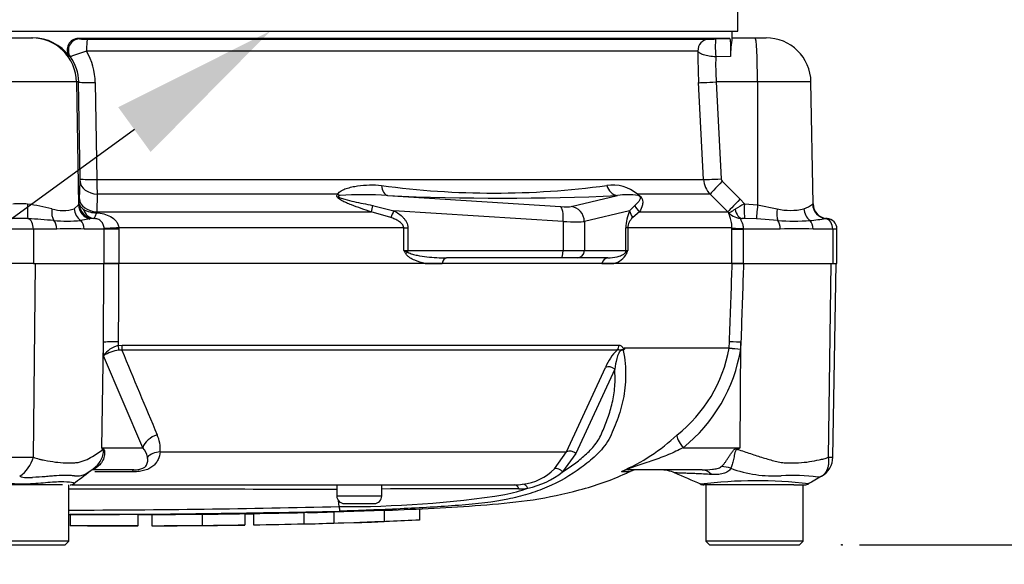
# Model space of a CAD drawing. Units: millimetres. Extents: x 0 to 594, y 0 to 420.
# Drawn here: x 124 to 151, y 288 to 302 of the extents above; entities that cross this region are included whole.
import ezdxf
from ezdxf import colors
from ezdxf.entities.mleader import LeaderData, LeaderLine
from ezdxf.enums import TextEntityAlignment as Align
from ezdxf.lldxf.tags import DXFTag
from ezdxf.math import Vec2, Vec3

# ---------------------------------------------------------------- set-up
doc = ezdxf.new("R2010")
doc.units = ezdxf.units.MM
for name, color, linetype in [('Default', 7, 'Continuous'), ('II1-01-STD', 7, 'Continuous'), ('PART5', 7, 'Continuous'), ('TSH-1', 7, 'Continuous')]:
    doc.layers.add(name, color=color, linetype=linetype)
doc.styles.add('SEACAD_Arial', font='arial.ttf')
tags = doc.linetypes.add('HIDDEN2', pattern=[4.7625, 3.175, -1.5875]).pattern_tags.tags
tags[6:7] = [DXFTag(74, 4), DXFTag(75, 0), DXFTag(340, '0'), DXFTag(46, 0.0), DXFTag(50, 0.0), DXFTag(44, 0.0), DXFTag(45, 0.0)]
tags[4:5] = [DXFTag(74, 4), DXFTag(75, 0), DXFTag(340, '0'), DXFTag(46, 0.0), DXFTag(50, 0.0), DXFTag(44, 0.0), DXFTag(45, 0.0)]
doc.dimstyles.new('ISO-InstDr', dxfattribs={"dimtxt": 3.2, "dimasz": 4.48, "dimexe": 1.6, "dimexo": 1.6, "dimgap": 0.8, "dimtad": 1, "dimdec": 0, "dimlfac": 5, "dimzin": 0, "dimdsep": 46, "dimtxsty": 'SEACAD_Arial', "dimblk1": '_SE_FILLED', "dimblk2": '_SE_FILLED', "dimsah": 1, "dimcen": 1.6, "dimadec": 0, "dimazin": 0, "dimtfac": 0.5, "dimtofl": 0, "dimtmove": 0, "dimatfit": 3, "dimfxl": 1, "dimtzin": 0, "dimarcsym": 0})

# ---------------------------------------------------------------- blocks, each defined once
blk = doc.blocks.new('SE4')
at = {"layer": 'II1-01-STD', "color": 7, "linetype": 'Continuous'}
for p, q in [((143.556, 301.753), (143.556, 311.753)), ((123.82, 301.753), (143.556, 301.753)), ((143.406, 301.573), (143.406, 301.753)), ((124.102, 301.573), (124.711, 301.573)), ((124.711, 301.573), (124.744, 301.573)), ((143.343, 301.553), (125.962, 301.553)), ((125.962, 301.553), (125.99, 301.541)), ((126.206, 301.535), (142.781, 301.535)), ((142.973, 301.541), (143.343, 301.553)), ((143.403, 301.573), (144.022, 301.573)), ((144.022, 301.573), (144.312, 301.573)), ((142.494, 301.219), (126.178, 301.219)), ((125.747, 301.067), (125.718, 301.078)), ((143.361, 301.078), (142.97, 301.067)), ((125.909, 300.394), (122.903, 300.394)), ((125.967, 300.394), (125.909, 300.394)), ((125.909, 300.394), (125.967, 297.117)), ((126.005, 297.811), (125.967, 300.394)), ((126.411, 300.377), (126.449, 297.794)), ((142.646, 297.794), (142.514, 300.377)), ((144.085, 300.394), (142.984, 300.394)), ((142.984, 300.394), (143.116, 297.811)), ((145.511, 300.394), (144.085, 300.394)), ((144.085, 300.394), (144.088, 297.117)), ((145.568, 297.145), (145.511, 300.394)), ((125.988, 297.274), (126.005, 297.746)), ((126.449, 297.794), (142.646, 297.794)), ((143.145, 297.746), (143.622, 297.274)), ((125.985, 297.144), (125.988, 297.274)), ((126.465, 297.401), (126.449, 296.929)), ((132.887, 297.401), (126.465, 297.401)), ((134.211, 297.365), (138.828, 297.072)), ((139.111, 297.072), (140.348, 297.365)), ((142.82, 297.401), (140.88, 297.401)), ((143.297, 296.929), (142.82, 297.401)), ((143.622, 297.274), (143.734, 297.144)), ((125.85, 297.012), (125.967, 297.117)), ((125.967, 297.117), (125.985, 297.144)), ((133.811, 297.105), (134.383, 296.962)), ((138.897, 296.675), (134.383, 296.962)), ((140.672, 296.962), (139.463, 296.675)), ((140.672, 296.962), (140.811, 297.105)), ((143.734, 297.144), (144.088, 297.117)), ((144.088, 297.117), (144.609, 297.012)), ((126.263, 296.741), (126.021, 296.698)), ((126.353, 296.752), (126.263, 296.741)), ((126.449, 296.929), (126.446, 296.908)), ((126.449, 296.929), (133.777, 296.929)), ((134.302, 296.779), (133.777, 296.929)), ((138.897, 296.675), (138.897, 295.903)), ((139.463, 296.675), (139.463, 295.903)), ((140.935, 296.929), (140.754, 296.779)), ((140.935, 296.929), (143.297, 296.929)), ((143.317, 296.908), (143.297, 296.929)), ((144.056, 296.741), (143.741, 296.752)), ((144.629, 296.698), (144.056, 296.741)), ((124.758, 296.473), (124.055, 296.473)), ((124.758, 296.473), (124.758, 295.553)), ((125.383, 296.473), (124.758, 296.473)), ((126.648, 296.473), (126.115, 296.473)), ((126.648, 296.473), (126.647, 296.485)), ((126.648, 295.553), (126.648, 296.473)), ((127.041, 296.473), (126.648, 296.473)), ((134.644, 296.505), (127.04, 296.505)), ((127.04, 296.505), (127.041, 296.473)), ((127.041, 296.473), (127.041, 295.553)), ((134.644, 295.903), (134.644, 296.505)), ((134.644, 296.505), (134.754, 296.505)), ((134.754, 296.505), (134.754, 295.903)), ((140.573, 295.903), (140.573, 296.505)), ((140.621, 296.505), (140.573, 296.505)), ((143.401, 296.505), (140.621, 296.505)), ((140.621, 296.505), (140.621, 295.903)), ((143.401, 296.473), (143.401, 296.505)), ((143.401, 295.553), (143.401, 296.473)), ((143.401, 296.473), (143.704, 296.473)), ((143.704, 296.485), (143.704, 296.473)), ((143.704, 296.473), (143.704, 295.553)), ((144.692, 296.473), (143.704, 296.473)), ((146.093, 296.473), (145.567, 296.473)), ((146.206, 296.473), (146.093, 296.473)), ((146.093, 296.473), (146.093, 295.553)), ((146.206, 295.553), (146.206, 296.473)), ((134.644, 295.903), (134.754, 295.903)), ((134.754, 295.903), (138.897, 295.903)), ((138.897, 295.903), (139.463, 295.903)), ((139.463, 295.903), (140.573, 295.903)), ((140.573, 295.903), (140.621, 295.903)), ((138.845, 295.703), (135.785, 295.703)), ((139.27, 295.703), (138.845, 295.703)), ((140.09, 295.703), (139.27, 295.703)), ((124.758, 295.553), (124.055, 295.553)), ((124.758, 295.553), (126.648, 295.553)), ((126.648, 295.553), (127.041, 295.553)), ((135.212, 295.553), (135.671, 295.553)), ((139.933, 295.553), (140.248, 295.553)), ((143.41, 295.553), (143.704, 295.553)), ((143.704, 295.553), (146.093, 295.553)), ((146.093, 295.553), (146.206, 295.553))]:
    blk.add_line(p, q, dxfattribs=at)
for centre, radius, start, end in [((124.744, 300.366), 1.207, 36.1309, 90.0014), ((125.96, 301.254), 0.299, 89.6191, 216.1775), ((126.157, 303.648), 2.114, 265.4881, 271.3468), ((142.459, 314.935), 13.404, 271.3767, 272.195), ((147.948, 300.935), 4.589, 172.0065, 178.2158), ((144.312, 300.373), 1.2, 1, 90), ((128.114, 295.03), 6.485, 107.3717, 111.4121), ((124.689, 300.353), 1.722, 0.7918, 30.186), ((157.7, 301.159), 15.206, 179.7748, 182.9496), ((124.779, 300.378), 1.189, 0.8031, 35.4636), ((149.261, 300.856), 6.294, 178.0792, 184.2092), ((124.627, 297.787), 1.378, 358.2933, 1.0151), ((131.658, 297.808), 5.209, 180.1542, 184.4796), ((143.246, 297.825), 0.601, 182.9551, 224.8776), ((143.215, 297.817), 0.0995, 183.0297, 225.3001), ((137.053, 319.515), 22.084, 262.1756, 277.8244), ((140.212, 296.622), 1.026, 49.4018, 98.5752), ((133.551, 287.684), 9.704, 86.1029, 93.6437), ((137.279, 366.364), 69.067, 267.45359, 272.54641), ((140.633, 295.529), 1.858, 81.7544, 98.8319), ((124.406, 294.371), 2.774, 85.8847, 94.1153), ((123.92, 291.871), 5.311, 75.4605, 82.589), ((125.552, 298.031), 1.062, 253.6922, 286.3078), ((126.426, 297.545), 0.638, 238.3599, 271.8791), ((141.64, 296.512), 1.067, 155.0725, 180.385), ((145.242, 294.231), 3.28, 117.3797, 122.3524), ((144.965, 298.499), 1.529, 256.5232, 283.4768), ((145.053, 297.793), 0.826, 288.9276, 307.4676), ((145.968, 297.152), 0.4, 180.9968, 266.4633), ((124.406, 289.364), 7.389, 88.3459, 91.6541), ((123.842, 281.921), 14.849, 84.35, 86.9984), ((125.663, 301.778), 5.093, 265.9609, 274.0391), ((126.371, 296.3), 0.453, 88.9468, 92.2976), ((141, 296.49), 0.379, 130.3646, 177.7942), ((143.685, 297.264), 0.512, 224.1676, 268.5819), ((143.692, 293.173), 3.58, 89.2083, 90.3153), ((145.058, 303.999), 7.313, 266.6393, 273.3607), ((125.478, 458.804), 163.336, 277.03629, 277.18301), ((145.963, 296.177), 0.576, 91.881, 96.0958), ((145.926, 296.473), 0.28, 0, 88.6406), ((125.749, 288.172), 8.309, 87.4748, 92.5252), ((145.13, 284.593), 11.888, 87.8908, 92.1092), ((140.464, 299.329), 6.753, 210.478, 211.3368), ((136.217, 299.685), 4.096, 247.4183, 249.0569), ((140.778, 295.659), 0.29, 122.707, 136.2178), ((134.208, 298.286), 6.842, 338.838, 339.6159), ((140.127, 296.061), 0.522, 283.4135, 332.0778)]:
    blk.add_arc(centre, radius, start, end, dxfattribs=at)
for centre, major_axis, ratio, start_param, end_param in [((124.711, 300.373), (0, 1.2), 0.99863, 4.729842, 6.283185), ((125.991, 301.241), (-0.123, -0.274), 0.996461, 3.568126, 5.750316), ((126.207, 301.235), (0, -0.3), 0.09748, 3.176499, 4.764749), ((142.792, 301.235), (0, -0.3), 0.995238, 3.176499, 4.764749), ((142.983, 301.241), (0.01, -0.3), 0.076669, 3.144568, 5.326757), ((144.022, 300.373), (0, -1.2), 0.052336, 1.58825, 3.141593), ((126.466, 300.403), (-0.5, -0.007), 0.051017, 0.05242, 1.459903), ((143.01, 300.403), (-0.499, -0.026), 0.014781, 0.110138, 1.517621), ((126.505, 297.82), (-0.5, -0.007), 0.051006, 0.05242, 1.458659), ((126.504, 297.755), (-0.5, 0.018), 0.710462, 0.074426, 1.517321), ((143.142, 297.82), (-0.499, -0.026), 0.014781, 0.111382, 1.517621), ((143.171, 297.755), (-0.352, -0.355), 0.024941, 4.761625, 6.20452), ((134.245, 297.762), (-0.014, -0.4), 0.515792, 5.050405, 6.182427), ((140.382, 297.762), (0.023, -0.399), 0.856204, 4.983581, 6.115603), ((126.487, 297.283), (-0.5, 0.018), 0.710278, 0.074406, 1.519831), ((133.017, 297.684), (0.223, -0.332), 0.725424, 5.131668, 5.28434), ((141.131, 297.684), (-0.187, -0.354), 0.571713, -0.405513, -0.25284), ((143.648, 297.283), (-0.352, -0.355), 0.024928, 4.761632, 6.207056), ((124.657, 297.145), (-0.031, -0.399), 0.12579, 4.739549, 6.154602), ((125.47, 297.019), (-0.07, -0.394), 0.533677, 4.824273, 5.753504), ((126.219, 297.019), (-0.145, 0.373), 0.913817, 1.24629, 2.175521), ((126.366, 297.124), (-0.372, 0.148), 0.990891, 0.399083, 1.686737), ((126.384, 297.151), (0.206, -0.343), 0.998177, 4.190819, 5.66426), ((126.406, 297.152), (-0.008, -0.4), 0.846575, 5.112885, 6.22905), ((133.917, 297.212), (-0.124, -0.38), 0.179937, -1.228179, -0.675554), ((134.486, 296.962), (-0.196, -0.349), 0.227495, 4.839478, 5.386301), ((138.724, 297.115), (0.4, -0.035), 0.086167, 4.981726, 6.028923), ((138.794, 296.675), (0.025, 0.399), 0.258333, 4.728807, 6.193864), ((139.076, 296.675), (-0.092, 0.389), 0.964111, 4.487567, 5.952624), ((141.059, 296.962), (-0.361, 0.172), 0.849021, 0.511923, 1.058745), ((141.181, 297.212), (-0.344, 0.203), 0.935281, 0.847169, 1.399794), ((143.683, 297.152), (0.005, -0.4), 0.532153, 5.088158, 6.204323), ((143.755, 297.151), (-0.012, -0.4), 0.05177, 4.73146, 6.2049), ((144.109, 297.124), (-0.05, -0.397), 0.049743, 4.736263, 6.023917), ((144.763, 297.019), (-0.064, -0.395), 0.378401, 4.79103, 5.720261), ((145.657, 297.019), (0.107, -0.386), 0.832729, 4.503848, 5.433079), ((145.952, 297.145), (0.207, -0.342), 0.989146, 4.191586, 5.606639), ((124.594, 296.473), (0, 0.28), 0.586, 4.712389, 6.125544), ((125.188, 296.473), (0, -0.28), 0.697584, 1.570796, 2.502639), ((125.883, 296.473), (0, -0.28), 0.82833, 1.570796, 2.502639), ((138.69, 296.717), (0.8, -0.035), 0.043329, -1.307112, -0.259915), ((144.535, 296.473), (0, -0.28), 0.560241, 1.570796, 2.502639), ((145.367, 296.473), (0, -0.28), 0.716503, 1.570796, 2.502639), ((145.866, 296.473), (0, 0.28), 0.810311, 4.712389, 6.125544), ((127.109, 296.505), (-0.499, -0.023), 0.006427, -1.433176, -0.393611), ((143.896, 296.505), (-0.5, 0.003), 0.046355, 0.137918, 1.177484), ((134.702, 295.903), (0, 0.2), 0.258819, 4.493504, 4.712389), ((138.845, 295.903), (0, 0.2), 0.258819, 3.141593, 4.712389), ((139.27, 295.903), (0, 0.2), 0.965926, 3.141593, 4.712389), ((140.38, 295.903), (0, 0.2), 0.965926, 4.493504, 4.712389), ((134.803, 295.816), (-0.17, -0.106), 0.319671, 4.811495, 5.184571), ((135.785, 295.503), (0, 0.2), 0.587242, 0, 1.318116), ((140.09, 295.503), (0, 0.2), 0.809412, 0, 1.318116), ((140.757, 295.816), (-0.186, 0.074), 0.502727, 0.29659, 0.669666)]:
    blk.add_ellipse(centre, major_axis=major_axis, ratio=ratio, start_param=start_param, end_param=end_param, dxfattribs=at)
for points, knots in [([(143.343, 301.553), (143.345, 301.553), (143.347, 301.55), (143.351, 301.535), (143.353, 301.524), (143.357, 301.496), (143.358, 301.478), (143.361, 301.438), (143.362, 301.415), (143.364, 301.342), (143.365, 301.286), (143.365, 301.176), (143.363, 301.123), (143.361, 301.078)], [0, 0, 0, 0, 0.125, 0.125, 0.25, 0.25, 0.375, 0.375, 0.5, 0.5, 0.75, 0.75, 1, 1, 1, 1]), ([(142.97, 301.067), (142.94, 301.068), (142.911, 301.069), (142.852, 301.074), (142.824, 301.077), (142.769, 301.086), (142.743, 301.091), (142.693, 301.103), (142.669, 301.11), (142.605, 301.131), (142.569, 301.148), (142.517, 301.183), (142.5, 301.201), (142.494, 301.219)], [0, 0, 0, 0, 0.125, 0.125, 0.25, 0.25, 0.375, 0.375, 0.5, 0.5, 0.75, 0.75, 1, 1, 1, 1]), ([(132.887, 297.401), (132.891, 297.421), (132.904, 297.438), (132.936, 297.469), (132.955, 297.483), (133.017, 297.519), (133.063, 297.537), (133.158, 297.57), (133.208, 297.583), (133.309, 297.607), (133.361, 297.616), (133.516, 297.639), (133.622, 297.648), (133.834, 297.652), (133.94, 297.648), (134.046, 297.637)], [0, 0, 0, 0, 0.0625, 0.0625, 0.125, 0.125, 0.25, 0.25, 0.375, 0.375, 0.5, 0.5, 0.75, 0.75, 1, 1, 1, 1]), ([(133.777, 296.929), (133.688, 296.958), (133.599, 296.988), (133.422, 297.051), (133.333, 297.083), (133.201, 297.135), (133.157, 297.153), (133.07, 297.191), (133.027, 297.211), (132.964, 297.246), (132.944, 297.258), (132.905, 297.285), (132.887, 297.299), (132.867, 297.324), (132.862, 297.333), (132.857, 297.35), (132.856, 297.358), (132.862, 297.38), (132.874, 297.392), (132.887, 297.401)], [0, 0, 0, 0, 0.25, 0.25, 0.5, 0.5, 0.625, 0.625, 0.75, 0.75, 0.8125, 0.8125, 0.875, 0.875, 0.90625, 0.90625, 0.9375, 0.9375, 1, 1, 1, 1]), ([(132.935, 297.368), (132.917, 297.364), (132.896, 297.358), (132.898, 297.336), (132.908, 297.328), (132.926, 297.317), (132.936, 297.313), (132.985, 297.291), (133.027, 297.279), (133.15, 297.245), (133.233, 297.225), (133.481, 297.17), (133.646, 297.137), (133.811, 297.105)], [0, 0, 0, 0, 0.0625, 0.0625, 0.09375, 0.09375, 0.125, 0.125, 0.25, 0.25, 0.5, 0.5, 1, 1, 1, 1]), ([(140.811, 297.105), (140.848, 297.137), (140.885, 297.17), (140.931, 297.226), (140.945, 297.245), (140.959, 297.279), (140.964, 297.291), (140.961, 297.313), (140.96, 297.317), (140.955, 297.329), (140.951, 297.336), (140.927, 297.358), (140.912, 297.364), (140.9, 297.368)], [0, 0, 0, 0, 0.5, 0.5, 0.75, 0.75, 0.875, 0.875, 0.90625, 0.90625, 0.9375, 0.9375, 1, 1, 1, 1]), ([(140.88, 297.401), (140.897, 297.392), (140.916, 297.38), (140.953, 297.351), (140.97, 297.333), (141.006, 297.284), (141.013, 297.258), (141.026, 297.189), (141.021, 297.152), (140.998, 297.048), (140.969, 296.988), (140.935, 296.929)], [0, 0, 0, 0, 0.0625, 0.0625, 0.125, 0.125, 0.25, 0.25, 0.5, 0.5, 1, 1, 1, 1]), ([(125.985, 297.144), (125.987, 297.12), (125.998, 297.096), (126.034, 297.048), (126.059, 297.024), (126.091, 297.002)], [0, 0, 0, 0, 0.5, 0.5, 1, 1, 1, 1]), ([(134.383, 296.962), (134.427, 296.937), (134.47, 296.91), (134.552, 296.85), (134.592, 296.817), (134.645, 296.762), (134.661, 296.742), (134.691, 296.701), (134.705, 296.678), (134.74, 296.609), (134.754, 296.558), (134.754, 296.505)], [0, 0, 0, 0, 0.25, 0.25, 0.5, 0.5, 0.625, 0.625, 0.75, 0.75, 1, 1, 1, 1]), ([(143.317, 296.908), (143.321, 296.907), (143.328, 296.91), (143.347, 296.918), (143.359, 296.924), (143.388, 296.941), (143.405, 296.951), (143.443, 296.974), (143.464, 296.987), (143.487, 297.002)], [0, 0, 0, 0, 0.25, 0.25, 0.5, 0.5, 0.75, 0.75, 1, 1, 1, 1]), ([(126.446, 296.908), (126.436, 296.885), (126.427, 296.863), (126.411, 296.826), (126.404, 296.81), (126.393, 296.783), (126.389, 296.772), (126.382, 296.758), (126.38, 296.754), (126.379, 296.753)], [0, 0, 0, 0, 0.25, 0.25, 0.5, 0.5, 0.75, 0.75, 1, 1, 1, 1]), ([(126.647, 296.485), (126.646, 296.503), (126.644, 296.521), (126.637, 296.557), (126.632, 296.574), (126.619, 296.607), (126.612, 296.623), (126.594, 296.652), (126.584, 296.666), (126.56, 296.691), (126.546, 296.702), (126.515, 296.721), (126.498, 296.729), (126.463, 296.741), (126.445, 296.745), (126.412, 296.75), (126.395, 296.752), (126.379, 296.753)], [0, 0, 0, 0, 0.125, 0.125, 0.25, 0.25, 0.375, 0.375, 0.5, 0.5, 0.625, 0.625, 0.75, 0.75, 0.875, 0.875, 1, 1, 1, 1]), ([(126.446, 296.908), (126.511, 296.902), (126.577, 296.892), (126.702, 296.86), (126.764, 296.837), (126.876, 296.775), (126.928, 296.734), (126.987, 296.658), (127.004, 296.63), (127.029, 296.57), (127.037, 296.538), (127.04, 296.505)], [0, 0, 0, 0, 0.25, 0.25, 0.5, 0.5, 0.75, 0.75, 0.875, 0.875, 1, 1, 1, 1]), ([(134.644, 296.505), (134.644, 296.525), (134.639, 296.545), (134.621, 296.581), (134.61, 296.597), (134.57, 296.64), (134.54, 296.663), (134.475, 296.703), (134.441, 296.721), (134.373, 296.752), (134.338, 296.766), (134.302, 296.779)], [0, 0, 0, 0, 0.125, 0.125, 0.25, 0.25, 0.5, 0.5, 0.75, 0.75, 1, 1, 1, 1]), ([(143.401, 296.505), (143.401, 296.538), (143.399, 296.569), (143.393, 296.63), (143.388, 296.658), (143.378, 296.709), (143.372, 296.731), (143.36, 296.772), (143.354, 296.79), (143.337, 296.837), (143.328, 296.86), (143.317, 296.892), (143.315, 296.902), (143.317, 296.908)], [0, 0, 0, 0, 0.125, 0.125, 0.25, 0.25, 0.375, 0.375, 0.5, 0.5, 0.75, 0.75, 1, 1, 1, 1]), ([(143.672, 296.753), (143.654, 296.751), (143.639, 296.747), (143.634, 296.729), (143.635, 296.721), (143.641, 296.702), (143.647, 296.691), (143.659, 296.666), (143.666, 296.652), (143.679, 296.623), (143.685, 296.607), (143.695, 296.574), (143.699, 296.557), (143.704, 296.521), (143.705, 296.503), (143.704, 296.485)], [0, 0, 0, 0, 0.25, 0.25, 0.375, 0.375, 0.5, 0.5, 0.625, 0.625, 0.75, 0.75, 0.875, 0.875, 1, 1, 1, 1]), ([(135.212, 295.553), (135.12, 295.574), (135.027, 295.601), (134.893, 295.659), (134.85, 295.681), (134.787, 295.723), (134.766, 295.739), (134.728, 295.774), (134.711, 295.793), (134.696, 295.816)], [0, 0, 0, 0, 0.5, 0.5, 0.75, 0.75, 0.875, 0.875, 1, 1, 1, 1]), ([(134.753, 295.86), (134.771, 295.846), (134.791, 295.836), (134.832, 295.819), (134.853, 295.812), (134.917, 295.792), (134.96, 295.782), (135.089, 295.755), (135.176, 295.742), (135.437, 295.712), (135.611, 295.703), (135.785, 295.703)], [0, 0, 0, 0, 0.0625, 0.0625, 0.125, 0.125, 0.25, 0.25, 0.5, 0.5, 1, 1, 1, 1]), ([(140.09, 295.703), (140.174, 295.703), (140.256, 295.712), (140.377, 295.742), (140.417, 295.755), (140.475, 295.782), (140.495, 295.792), (140.523, 295.812), (140.533, 295.819), (140.551, 295.836), (140.56, 295.846), (140.568, 295.86)], [0, 0, 0, 0, 0.5, 0.5, 0.75, 0.75, 0.875, 0.875, 0.9375, 0.9375, 1, 1, 1, 1])]:
    blk.add_open_spline(points, degree=3, knots=knots, dxfattribs=at)
blk.add_open_spline([(145.556, 297.138), (145.564, 297.144), (145.568, 297.145), (145.568, 297.145)], degree=3, dxfattribs=at)
at = {"layer": 'PART5', "color": 7, "linetype": 'Continuous'}
for p, q in [((124.76, 290.392), (124.814, 295.553)), ((127.033, 295.553), (126.64, 295.553)), ((143.41, 295.553), (127.033, 295.553)), ((143.711, 295.553), (143.41, 295.553)), ((145.978, 290.392), (146.05, 295.553)), ((146.096, 290.388), (146.186, 295.553)), ((126.584, 290.643), (126.63, 293.456)), ((126.628, 293.095), (126.63, 293.456)), ((127.024, 293.465), (127.023, 293.368)), ((127.023, 293.368), (127.13, 293.379)), ((127.13, 293.379), (140.389, 293.379)), ((140.534, 293.304), (143.33, 293.304)), ((143.329, 293.297), (140.538, 293.297)), ((143.33, 293.297), (143.329, 293.297)), ((143.33, 293.304), (143.336, 293.465)), ((143.33, 293.304), (143.33, 293.304)), ((143.623, 290.643), (143.642, 293.456)), ((143.642, 293.456), (143.635, 293.272)), ((127.677, 290.643), (126.628, 293.095)), ((127.122, 293.245), (127.044, 293.243)), ((140.34, 293.245), (127.122, 293.245)), ((138.991, 290.532), (140.031, 292.784)), ((140.273, 292.74), (139.239, 290.485)), ((126.584, 290.643), (127.677, 290.643)), ((142.101, 290.643), (143.623, 290.643)), ((143.539, 290.626), (143.623, 290.643)), ((128.141, 290.532), (138.991, 290.532)), ((138.669, 290.077), (138.991, 290.532)), ((139.239, 290.485), (138.883, 289.998)), ((126.347, 290.071), (126.425, 290.138)), ((127.436, 290.053), (126.349, 290.053)), ((127.392, 289.996), (126.402, 289.996)), ((140.46, 290.009), (140.687, 290.009)), ((142.612, 290.053), (140.662, 290.053)), ((125.244, 289.653), (123.64, 289.653)), ((125.532, 289.653), (125.244, 289.653)), ((125.706, 288.153), (125.706, 289.653)), ((125.796, 289.653), (137.594, 289.653)), ((132.857, 289.653), (132.857, 289.353)), ((134.057, 289.353), (134.057, 289.653)), ((144.692, 289.653), (142.649, 289.653)), ((142.706, 289.653), (142.706, 288.153)), ((145.057, 289.653), (144.692, 289.653)), ((145.057, 289.653), (145.352, 289.653)), ((145.306, 288.153), (145.306, 289.653)), ((134.057, 289.353), (132.857, 289.353)), ((132.924, 289.072), (132.904, 289.231)), ((133.057, 289.153), (133.857, 289.153)), ((125.741, 288.858), (125.741, 288.558)), ((127.545, 288.86), (127.919, 288.861)), ((127.553, 288.56), (127.553, 288.86)), ((127.919, 288.863), (127.919, 288.563)), ((129.26, 288.871), (129.26, 288.571)), ((130.401, 288.884), (130.401, 288.584)), ((130.635, 288.887), (130.635, 288.587)), ((131.976, 288.918), (132.071, 288.92)), ((131.976, 288.913), (131.976, 288.613)), ((132.781, 288.934), (134.122, 288.979)), ((132.781, 288.934), (132.781, 288.634)), ((134.122, 288.979), (134.122, 288.678)), ((135.061, 289.012), (135.061, 288.712)), ((129.26, 288.571), (129.26, 288.569)), ((129.931, 288.575), (130.401, 288.581)), ((130.401, 288.581), (130.401, 288.584)), ((131.976, 288.613), (131.976, 288.608)), ((132.781, 288.634), (134.122, 288.678)), ((132.897, 288.637), (133.434, 288.65)), ((125.706, 288.153), (123.106, 288.153)), ((123.206, 288.053), (125.606, 288.053)), ((125.606, 288.053), (125.706, 288.153)), ((145.306, 288.153), (142.706, 288.153)), ((142.706, 288.153), (142.806, 288.053)), ((142.806, 288.053), (145.206, 288.053)), ((145.206, 288.053), (145.306, 288.153))]:
    blk.add_line(p, q, dxfattribs=at)
at = {"layer": 'PART5', "color": 7, "linetype": 'HIDDEN2'}
blk.add_circle((146.338, 288.053), 0.0123, dxfattribs=at)
at = {"layer": 'PART5', "color": 7, "linetype": 'Continuous'}
for centre, radius, start, end in [((127.206, 292.681), 0.711, 104.8829, 144.374), ((140.376, 293.21), 0.184, 28.1994, 30.9673), ((139.578, 293.976), 3.812, 308.2071, 349.7282), ((139.453, 293.95), 4.237, 308.6923, 350.7993), ((143.229, 293.308), 0.101, 353.5686, 357.9707), ((144.1, 299.163), 5.909, 262.5157, 265.4895), ((143.229, 293.308), 0.101, 353.3921, 357.7899), ((144.396, 304.761), 11.513, 264.6871, 266.2127), ((127.15, 292.285), 0.964, 96.3539, 122.8303), ((274.956, 353.534), 159.655, 202.18647, 203.06408), ((141.199, 292.335), 1.251, 133.3246, 158.9563), ((140.666, 293.097), 0.214, 133.7431, 140.1125), ((127.241, 290.611), 0.903, 354.9711, 24.63), ((138.487, 294.646), 5.033, 292.9657, 313.2563), ((123.715, 288.819), 3.399, 31.5441, 32.4425), ((123.153, 283.668), 7.773, 63.5232, 63.8049), ((127.254, 290.268), 0.565, 12.9036, 41.535), ((127.216, 316.911), 30.971, 301.8323, 301.9883), ((124.395, 315.436), 25.047, 269.2172, 270.8345), ((123.895, 290.626), 0.896, 303.8143, 344.8754), ((145.502, 290.398), 0.594, 299.6391, 359.1971), ((146.048, 290.882), 0.494, 261.8591, 275.5399), ((124.631, 290.604), 0.76, 251.809, 278.1902), ((143.594, 266.971), 28.825, 126.9233, 128.0574), ((125.933, 290.525), 0.614, 303.8779, 312.3494), ((137.644, 291.118), 1.461, 276.685, 314.5213), ((137.444, 291.844), 2.34, 282.5825, 307.9426), ((140.892, 289.553), 0.5, 90, 114.216), ((141.478, 289.053), 1, 66.1248, 89.9987), ((70.137, 123.947), 180.86, 66.38954, 66.62958), ((144.529, 293.267), 3.378, 249.9531, 273.2474), ((145.046, 285.181), 4.724, 82.122, 93.9537), ((341.255, -44.152), 387.018, 120.33365, 120.39678), ((125.737, 289.853), 0.2, 269.9696, 303.9203), ((137.596, 291.369), 1.716, 269.953, 277.3206), ((142.648, 289.853), 0.2, 242.9701, 270.0009), ((144.058, 277.517), 12.244, 83.4591, 96.9847), ((145.352, 289.853), 0.2, 269.9959, 299.9273), ((124.406, -11877.269), 12166.803, 89.9602028, 89.9938781), ((133.057, 289.353), 0.2, 180, 270), ((133.084, 317.412), 28.341, 269.6757, 278.6468), ((133.857, 289.353), 0.2, 270, 0), ((136.203, -57.577), 347.125, 89.75016, 90.35412), ((136.183, 294.848), 5.577, 282.0302, 288.5195), ((137.714, 291.424), 1.88, 270.0583, 277.3257), ((124.406, 662.445), 373.47, 270.19944, 271.30682), ((134.68, 289.104), 1.757, 181.0361, 185.0121), ((124.406, 673.471), 384.615, 270.19366, 271.26991), ((126.158, 572.439), 283.587, 270.62691, 270.85728), ((131.304, 322.775), 33.873, 271.2981, 272.5), ((126.038, 195.999), 92.558, 89.89565, 90.18423), ((131.303, 322.531), 33.929, 271.1368, 272.4965), ((132.613, 314.49), 25.856, 271.8206, 273.3466)]:
    blk.add_arc(centre, radius, start, end, dxfattribs=at)
for centre, major_axis, ratio, start_param, end_param in [((127.092, 293.448), (-0.5, 0.002), 0.035487, -1.43333, -0.388263), ((126.996, 293.375), (0.043, -0.195), 0.12618, 0.799393, 1.506258), ((127.102, 293.386), (0, -0.2), 0.142549, 0.785398, 1.535042), ((140.222, 293.386), (0, -0.2), 0.836507, 0.785398, 1.535042), ((143.831, 293.448), (-0.5, 0.018), 0.004338, -1.18238, -0.137312), ((140.15, 292.643), (-0.185, 0.077), 0.742775, 4.318025, 5.674213), ((128.139, 290.634), (-0.458, -0.201), 0.71668, 4.567959, 5.709772), ((142.291, 290.634), (-0.344, 0.363), 0.272762, 0.134802, 1.294154), ((127.543, 290.58), (-0.809, -0.588), 0.837967, -0.765186, -0.733677), ((128.222, 290.178), (-0.497, 0.053), 0.705774, 4.950925, 5.780481), ((139.117, 290.391), (-0.179, 0.09), 0.736826, 4.37331, 5.792729), ((143.917, 290.581), (-0.466, 0.885), 0.320893, 1.352757, 1.383837), ((126.937, 289.272), (0.549, -0.836), 0.403415, 2.931511, 3.139566), ((143.313, 289.279), (-0.784, 0.621), 0.759677, 5.190842, 5.467118), ((127.436, 289.553), (0, 0.5), 0.191309, 0, 0.482766), ((138.762, 289.905), (-0.138, 0.145), 0.764894, 4.629223, 5.939091), ((140.662, 289.553), (0, -0.5), 0.986092, 3.141593, 3.564242), ((142.612, 289.053), (0, -1), 0.499545, 2.635149, 3.141593), ((137.594, 289.453), (0, 0.2), 0.684929, 5.185342, 6.283185), ((137.832, 289.468), (-0.025, 0.198), 0.714827, 5.098751, 6.230585)]:
    blk.add_ellipse(centre, major_axis=major_axis, ratio=ratio, start_param=start_param, end_param=end_param, dxfattribs=at)
for points, knots in [([(126.63, 293.456), (126.633, 294.089), (126.636, 294.721), (126.639, 295.353), (126.64, 295.42), (126.64, 295.487), (126.64, 295.553)], [0, 0, 0, 0, 0.904625, 0.904625, 0.904625, 1, 1, 1, 1]), ([(127.033, 295.553), (127.032, 295.487), (127.032, 295.42), (127.032, 295.353), (127.029, 294.724), (127.027, 294.095), (127.024, 293.465)], [0, 0, 0, 0, 0.095792, 0.095792, 0.095792, 1, 1, 1, 1]), ([(143.336, 293.465), (143.358, 294.095), (143.381, 294.724), (143.403, 295.353), (143.405, 295.42), (143.408, 295.487), (143.41, 295.553)], [0, 0, 0, 0, 0.904208, 0.904208, 0.904208, 1, 1, 1, 1]), ([(143.711, 295.553), (143.709, 295.487), (143.707, 295.42), (143.705, 295.353), (143.684, 294.721), (143.663, 294.089), (143.642, 293.456)], [0, 0, 0, 0, 0.095375, 0.095375, 0.095375, 1, 1, 1, 1]), ([(140.389, 293.379), (140.403, 293.379), (140.416, 293.376), (140.442, 293.364), (140.455, 293.355), (140.472, 293.336), (140.477, 293.329), (140.484, 293.318), (140.487, 293.314), (140.492, 293.305), (140.494, 293.3), (140.499, 293.293), (140.502, 293.29), (140.508, 293.287), (140.512, 293.288), (140.522, 293.293), (140.528, 293.299), (140.534, 293.304)], [0, 0, 0, 0, 0.25, 0.25, 0.5, 0.5, 0.625, 0.625, 0.6875, 0.6875, 0.75, 0.75, 0.8125, 0.8125, 0.875, 0.875, 1, 1, 1, 1]), ([(140.538, 293.297), (140.539, 293.295), (140.539, 293.293), (140.539, 293.288), (140.538, 293.285), (140.536, 293.279), (140.534, 293.275), (140.528, 293.263), (140.523, 293.257), (140.518, 293.252)], [0, 0, 0, 0, 0.125, 0.125, 0.25, 0.25, 0.5, 0.5, 1, 1, 1, 1]), ([(140.502, 293.235), (140.547, 292.998), (140.567, 292.772), (140.564, 292.34), (140.54, 292.131), (140.457, 291.739), (140.403, 291.555), (140.306, 291.289), (140.271, 291.202), (140.2, 291.031), (140.162, 290.946), (140.025, 290.701), (139.905, 290.565), (139.776, 290.441), (139.772, 290.437), (139.768, 290.433)], [0, 0, 0, 0, 0.0625, 0.0625, 0.125, 0.125, 0.1875, 0.1875, 0.21875, 0.21875, 0.25, 0.25, 0.3125, 0.3125, 0.3144378, 0.3144378, 0.3144378, 0.3144378]), ([(140.502, 293.235), (140.487, 293.244), (140.466, 293.248), (140.417, 293.221), (140.397, 293.193), (140.354, 293.117), (140.339, 293.066), (140.3, 292.92), (140.286, 292.829), (140.273, 292.74)], [0, 0, 0, 0, 0.125, 0.125, 0.25, 0.25, 0.5, 0.5, 1, 1, 1, 1]), ([(140.518, 293.252), (140.507, 293.251), (140.495, 293.252), (140.474, 293.251), (140.467, 293.25), (140.45, 293.246), (140.441, 293.242), (140.424, 293.24), (140.416, 293.242), (140.4, 293.246), (140.393, 293.248), (140.37, 293.251), (140.355, 293.249), (140.34, 293.245)], [0, 0, 0, 0, 0.25, 0.25, 0.375, 0.375, 0.5, 0.5, 0.625, 0.625, 0.75, 0.75, 1, 1, 1, 1]), ([(138.883, 289.998), (138.991, 290.065), (139.096, 290.136), (139.298, 290.286), (139.395, 290.364), (139.534, 290.49), (139.579, 290.533), (139.666, 290.624), (139.708, 290.671), (139.786, 290.771), (139.822, 290.825), (139.887, 290.94), (139.916, 291), (139.97, 291.123), (139.996, 291.185), (140.046, 291.311), (140.07, 291.374), (140.137, 291.568), (140.176, 291.701), (140.224, 291.909), (140.238, 291.979), (140.261, 292.124), (140.269, 292.198), (140.287, 292.423), (140.287, 292.579), (140.273, 292.74)], [0, 0, 0, 0, 0.125, 0.125, 0.25, 0.25, 0.3125, 0.3125, 0.375, 0.375, 0.4375, 0.4375, 0.5, 0.5, 0.5625, 0.5625, 0.625, 0.625, 0.75, 0.75, 0.8125, 0.8125, 0.875, 0.875, 1, 1, 1, 1]), ([(142.101, 290.643), (141.975, 290.577), (141.845, 290.514), (141.575, 290.401), (141.436, 290.351), (141.154, 290.253), (141.01, 290.207), (140.797, 290.135), (140.722, 290.109), (140.644, 290.075), (140.629, 290.065), (140.632, 290.055), (140.645, 290.053), (140.662, 290.053)], [0, 0, 0, 0, 0.25, 0.25, 0.5, 0.5, 0.75, 0.75, 0.875, 0.875, 0.9375, 0.9375, 1, 1, 1, 1]), ([(124.76, 290.392), (124.81, 290.371), (124.86, 290.353), (124.923, 290.336), (124.935, 290.332), (124.96, 290.327), (124.973, 290.325), (125.01, 290.318), (125.035, 290.313), (125.159, 290.291), (125.255, 290.274), (125.532, 290.236), (125.704, 290.229), (125.904, 290.245), (125.943, 290.249), (126.018, 290.265), (126.054, 290.276), (126.16, 290.314), (126.225, 290.346), (126.349, 290.413), (126.407, 290.449), (126.515, 290.523), (126.566, 290.56), (126.612, 290.598)], [0, 0, 0, 0, 0.0625, 0.0625, 0.078125, 0.078125, 0.09375, 0.09375, 0.125, 0.125, 0.25, 0.25, 0.5, 0.5, 0.5625, 0.5625, 0.625, 0.625, 0.75, 0.75, 0.875, 0.875, 1, 1, 1, 1]), ([(126.427, 290.137), (126.486, 290.189), (126.535, 290.253), (126.595, 290.373), (126.613, 290.423), (126.629, 290.501), (126.632, 290.528), (126.63, 290.577), (126.622, 290.595), (126.612, 290.598)], [0.1195587, 0.1195587, 0.1195587, 0.1195587, 0.5, 0.5, 0.75, 0.75, 0.875, 0.875, 1, 1, 1, 1]), ([(126.618, 290.626), (126.624, 290.623), (126.629, 290.619), (126.639, 290.607), (126.643, 290.599), (126.654, 290.571), (126.658, 290.549), (126.661, 290.501), (126.66, 290.475), (126.654, 290.426), (126.649, 290.401), (126.634, 290.353), (126.625, 290.329), (126.604, 290.284), (126.591, 290.262), (126.548, 290.201), (126.512, 290.165), (126.471, 290.135)], [0, 0, 0, 0, 0.0625, 0.0625, 0.125, 0.125, 0.25, 0.25, 0.375, 0.375, 0.5, 0.5, 0.625, 0.625, 0.75, 0.75, 1, 1, 1, 1]), ([(128.141, 290.532), (128.135, 290.459), (128.117, 290.39), (128.071, 290.293), (128.052, 290.262), (128.005, 290.202), (127.978, 290.174), (127.915, 290.123), (127.878, 290.1), (127.795, 290.06), (127.749, 290.043), (127.675, 290.025), (127.651, 290.019), (127.6, 290.01), (127.574, 290.007), (127.495, 289.998), (127.444, 289.996), (127.392, 289.996)], [0, 0, 0, 0, 0.25, 0.25, 0.375, 0.375, 0.5, 0.5, 0.625, 0.625, 0.75, 0.75, 0.8125, 0.8125, 0.875, 0.875, 1, 1, 1, 1]), ([(127.436, 290.053), (127.47, 290.053), (127.505, 290.055), (127.561, 290.061), (127.58, 290.064), (127.618, 290.073), (127.636, 290.078), (127.686, 290.096), (127.712, 290.111), (127.751, 290.143), (127.764, 290.16), (127.786, 290.193), (127.793, 290.211), (127.804, 290.246), (127.808, 290.264), (127.813, 290.318), (127.811, 290.356), (127.805, 290.394)], [0, 0, 0, 0, 0.125, 0.125, 0.1875, 0.1875, 0.25, 0.25, 0.375, 0.375, 0.5, 0.5, 0.625, 0.625, 0.75, 0.75, 1, 1, 1, 1]), ([(139.768, 290.433), (139.646, 290.317), (139.515, 290.211), (139.098, 289.906), (138.792, 289.728), (138.3, 289.518), (138.13, 289.457), (137.781, 289.352), (137.606, 289.308), (137.043, 289.194), (136.601, 289.144), (135.862, 289.086), (135.608, 289.069), (135.088, 289.039), (134.819, 289.025), (134.28, 289), (134.01, 288.988), (133.47, 288.968), (133.2, 288.959), (132.93, 288.95)], [0.3144378, 0.3144378, 0.3144378, 0.3144378, 0.375, 0.375, 0.5, 0.5, 0.5625, 0.5625, 0.625, 0.625, 0.75, 0.75, 0.8125, 0.8125, 0.875, 0.875, 0.9375, 0.9375, 1, 1, 1, 1]), ([(143.119, 290.138), (143.151, 290.167), (143.183, 290.204), (143.23, 290.265), (143.245, 290.286), (143.277, 290.331), (143.293, 290.355), (143.324, 290.403), (143.339, 290.427), (143.371, 290.476), (143.387, 290.501), (143.422, 290.549), (143.44, 290.572), (143.474, 290.6), (143.486, 290.607), (143.512, 290.619), (143.525, 290.623), (143.539, 290.626)], [0, 0, 0, 0, 0.25, 0.25, 0.375, 0.375, 0.5, 0.5, 0.625, 0.625, 0.75, 0.75, 0.875, 0.875, 0.9375, 0.9375, 1, 1, 1, 1]), ([(143.551, 290.598), (143.539, 290.597), (143.526, 290.593), (143.506, 290.577), (143.498, 290.565), (143.488, 290.54), (143.484, 290.528), (143.477, 290.502), (143.474, 290.489), (143.462, 290.424), (143.454, 290.374), (143.435, 290.28), (143.425, 290.236), (143.4, 290.157), (143.386, 290.122), (143.371, 290.093)], [0, 0, 0, 0, 0.0625, 0.0625, 0.125, 0.125, 0.1875, 0.1875, 0.25, 0.25, 0.5, 0.5, 0.75, 0.75, 1, 1, 1, 1]), ([(143.551, 290.598), (143.668, 290.56), (143.784, 290.522), (144.011, 290.447), (144.123, 290.411), (144.344, 290.342), (144.452, 290.309), (144.612, 290.271), (144.665, 290.26), (144.744, 290.248), (144.771, 290.245), (144.823, 290.242), (144.849, 290.24), (144.928, 290.237), (144.979, 290.236), (145.081, 290.237), (145.132, 290.239), (145.281, 290.247), (145.376, 290.257), (145.56, 290.284), (145.649, 290.302), (145.776, 290.329), (145.818, 290.337), (145.879, 290.352), (145.899, 290.358), (145.939, 290.374), (145.958, 290.382), (145.978, 290.392)], [0, 0, 0, 0, 0.125, 0.125, 0.25, 0.25, 0.375, 0.375, 0.4375, 0.4375, 0.46875, 0.46875, 0.5, 0.5, 0.5625, 0.5625, 0.625, 0.625, 0.75, 0.75, 0.875, 0.875, 0.9375, 0.9375, 0.96875, 0.96875, 1, 1, 1, 1]), ([(145.795, 289.882), (145.799, 289.884), (145.807, 289.889), (145.819, 289.898), (145.831, 289.907), (145.843, 289.916), (145.855, 289.927), (145.867, 289.939), (145.879, 289.952), (145.89, 289.965), (145.901, 289.98), (145.912, 289.995), (145.923, 290.012), (145.933, 290.03), (145.942, 290.049), (145.951, 290.069), (145.959, 290.09), (145.966, 290.112), (145.973, 290.136), (145.978, 290.16), (145.983, 290.186), (145.986, 290.212), (145.988, 290.24), (145.989, 290.269), (145.988, 290.298), (145.986, 290.329), (145.983, 290.36), (145.98, 290.381), (145.978, 290.392)], [0, 0, 0, 0, 0.027104, 0.055109, 0.084016, 0.113827, 0.144541, 0.17616, 0.208685, 0.242116, 0.276454, 0.3117, 0.347855, 0.384921, 0.422897, 0.461786, 0.501587, 0.542303, 0.583935, 0.626482, 0.669947, 0.714332, 0.759636, 0.805861, 0.853009, 0.90108, 0.950077, 1, 1, 1, 1]), ([(126.471, 290.135), (126.455, 290.124), (126.443, 290.115), (126.423, 290.1), (126.416, 290.094), (126.396, 290.079), (126.386, 290.072), (126.363, 290.057), (126.354, 290.053), (126.349, 290.053)], [0, 0, 0, 0, 0.125, 0.125, 0.25, 0.25, 0.5, 0.5, 1, 1, 1, 1]), ([(142.612, 290.053), (142.702, 290.053), (142.792, 290.057), (142.924, 290.073), (142.968, 290.08), (143.031, 290.096), (143.051, 290.102), (143.089, 290.117), (143.107, 290.126), (143.119, 290.138)], [0, 0, 0, 0, 0.5, 0.5, 0.75, 0.75, 0.875, 0.875, 1, 1, 1, 1]), ([(125.849, 289.891), (125.842, 289.892), (125.833, 289.893), (125.817, 289.894), (125.809, 289.895), (125.783, 289.898), (125.766, 289.899), (125.712, 289.902), (125.675, 289.903), (125.556, 289.904), (125.47, 289.901), (125.33, 289.891), (125.28, 289.887), (125.179, 289.879), (125.127, 289.874), (124.966, 289.861), (124.854, 289.853), (124.739, 289.851)], [0, 0, 0, 0, 0.03125, 0.03125, 0.0625, 0.0625, 0.125, 0.125, 0.25, 0.25, 0.5, 0.5, 0.625, 0.625, 0.75, 0.75, 1, 1, 1, 1]), ([(126.325, 290.053), (126.261, 290), (126.19, 289.951), (126.074, 289.902), (126.033, 289.89), (125.968, 289.882), (125.946, 289.881), (125.911, 289.882), (125.899, 289.883), (125.881, 289.886), (125.874, 289.886), (125.862, 289.888), (125.855, 289.89), (125.849, 289.891)], [0, 0, 0, 0, 0.5, 0.5, 0.75, 0.75, 0.875, 0.875, 0.9375, 0.9375, 0.96875, 0.96875, 1, 1, 1, 1]), ([(134.123, 288.973), (134.196, 288.976), (134.675, 288.991), (135.611, 289.039), (136.855, 289.112), (138.107, 289.237), (139.343, 289.492), (140.225, 289.79), (140.628, 289.986), (140.663, 290.003)], [0.0924893, 0.0924893, 0.0924893, 0.0924893, 0.123428, 0.2963203, 0.4664515, 0.6352437, 0.8067605, 0.9854777, 1, 1, 1, 1]), ([(142.854, 289.928), (142.781, 289.932), (142.71, 289.936), (142.576, 289.943), (142.512, 289.946), (142.392, 289.951), (142.336, 289.954), (142.231, 289.958), (142.183, 289.96), (142.097, 289.963), (142.059, 289.964), (141.993, 289.967), (141.965, 289.968), (141.898, 289.97), (141.876, 289.971), (141.876, 289.971), (141.876, 289.971), (141.876, 289.971)], [0, 0, 0, 0, 0.0625, 0.0625, 0.125, 0.125, 0.1875, 0.1875, 0.25, 0.25, 0.3125, 0.3125, 0.375, 0.375, 0.5, 0.5, 0.5084984, 0.5084984, 0.5084984, 0.5084984]), ([(143.371, 290.093), (143.363, 290.076), (143.352, 290.061), (143.325, 290.031), (143.309, 290.018), (143.274, 289.994), (143.254, 289.984), (143.212, 289.966), (143.189, 289.958), (143.118, 289.939), (143.068, 289.931), (142.963, 289.924), (142.909, 289.925), (142.854, 289.928)], [0, 0, 0, 0, 0.125, 0.125, 0.25, 0.25, 0.375, 0.375, 0.5, 0.5, 0.75, 0.75, 1, 1, 1, 1]), ([(145.795, 289.882), (145.777, 289.872), (145.758, 289.864), (145.732, 289.858), (145.723, 289.857), (145.711, 289.857), (145.707, 289.857), (145.7, 289.858), (145.696, 289.859), (145.693, 289.861)], [0, 0, 0, 0, 0.5, 0.5, 0.75, 0.75, 0.875, 0.875, 1, 1, 1, 1]), ([(122.953, 289.694), (122.951, 289.696), (122.951, 289.697), (122.959, 289.705), (123.003, 289.714), (123.164, 289.736), (123.281, 289.743), (123.562, 289.733), (123.726, 289.719), (124.087, 289.692), (124.279, 289.68), (124.659, 289.681), (124.85, 289.695), (125.193, 289.723), (125.35, 289.736), (125.606, 289.741), (125.71, 289.731), (125.84, 289.71), (125.869, 289.702), (125.86, 289.696)], [0.2362904, 0.2362904, 0.2362904, 0.2362904, 0.25, 0.25, 0.3125, 0.3125, 0.375, 0.375, 0.4375, 0.4375, 0.5, 0.5, 0.5625, 0.5625, 0.625, 0.625, 0.6875, 0.6875, 0.75, 0.75, 0.75, 0.75]), ([(127.553, 288.86), (127.553, 288.86), (127.552, 288.86), (127.543, 288.86), (127.532, 288.86), (127.502, 288.86), (127.483, 288.86), (127.434, 288.86), (127.414, 288.86), (127.365, 288.86), (127.336, 288.86), (127.28, 288.86), (127.259, 288.86), (127.217, 288.86), (127.196, 288.86), (127.15, 288.86), (127.127, 288.86), (127.075, 288.86), (127.046, 288.86), (126.957, 288.859), (126.893, 288.859), (126.759, 288.859), (126.688, 288.859), (126.544, 288.859), (126.472, 288.859), (126.327, 288.859), (126.254, 288.858), (126.108, 288.858), (126.036, 288.858), (125.889, 288.858), (125.815, 288.858), (125.741, 288.858)], [0.0593972, 0.0593972, 0.0593972, 0.0593972, 0.125, 0.125, 0.25, 0.25, 0.375, 0.375, 0.4375, 0.4375, 0.5, 0.5, 0.53125, 0.53125, 0.5625, 0.5625, 0.59375, 0.59375, 0.625, 0.625, 0.6875, 0.6875, 0.75, 0.75, 0.8125, 0.8125, 0.875, 0.875, 0.9375, 0.9375, 1, 1, 1, 1]), ([(127.919, 288.863), (128.096, 288.863), (128.274, 288.864), (128.451, 288.865), (128.721, 288.866), (128.991, 288.868), (129.26, 288.871)], [0, 0, 0, 0, 0.396369, 0.396369, 0.396369, 1, 1, 1, 1]), ([(127.553, 288.56), (127.553, 288.56), (127.552, 288.56), (127.543, 288.56), (127.532, 288.56), (127.502, 288.56), (127.483, 288.56), (127.434, 288.56), (127.414, 288.56), (127.365, 288.56), (127.336, 288.56), (127.28, 288.56), (127.259, 288.56), (127.217, 288.56), (127.196, 288.56), (127.15, 288.56), (127.127, 288.56), (127.075, 288.56), (127.046, 288.56), (126.957, 288.559), (126.893, 288.559), (126.759, 288.559), (126.688, 288.559), (126.544, 288.559), (126.472, 288.559), (126.327, 288.559), (126.254, 288.558), (126.108, 288.558), (126.036, 288.558), (125.889, 288.558), (125.815, 288.558), (125.741, 288.558)], [0.0593974, 0.0593974, 0.0593974, 0.0593974, 0.125, 0.125, 0.25, 0.25, 0.375, 0.375, 0.4375, 0.4375, 0.5, 0.5, 0.53125, 0.53125, 0.5625, 0.5625, 0.59375, 0.59375, 0.625, 0.625, 0.6875, 0.6875, 0.75, 0.75, 0.8125, 0.8125, 0.875, 0.875, 0.9375, 0.9375, 1, 1, 1, 1]), ([(126.204, 288.557), (126.355, 288.557), (126.739, 288.558), (127.217, 288.559), (127.509, 288.56), (127.545, 288.56)], [0, 0, 0, 0, 0.307579, 0.926839, 1, 1, 1, 1]), ([(127.919, 288.563), (128.096, 288.563), (128.274, 288.564), (128.451, 288.565), (128.721, 288.566), (128.991, 288.568), (129.26, 288.571)], [0, 0, 0, 0, 0.396529, 0.396529, 0.396529, 1, 1, 1, 1]), ([(127.919, 288.561), (128.001, 288.561), (128.258, 288.562), (128.73, 288.564), (129.073, 288.566), (129.264, 288.568)], [0, 0, 0, 0, 0.16694, 0.612307, 1, 1, 1, 1]), ([(129.26, 288.569), (129.26, 288.569), (129.265, 288.569), (129.282, 288.569), (129.294, 288.57), (129.324, 288.57), (129.342, 288.57), (129.381, 288.571), (129.402, 288.571), (129.47, 288.572), (129.518, 288.572), (129.619, 288.574), (129.673, 288.574), (129.834, 288.576), (129.945, 288.578), (130.171, 288.581), (130.286, 288.582), (130.401, 288.584)], [0, 0, 0, 0, 0.0625, 0.0625, 0.125, 0.125, 0.1875, 0.1875, 0.25, 0.25, 0.375, 0.375, 0.5, 0.5, 0.75, 0.75, 1, 1, 1, 1]), ([(129.26, 288.568), (129.26, 288.568), (129.265, 288.568), (129.283, 288.568), (129.297, 288.568), (129.332, 288.568), (129.353, 288.569), (129.403, 288.569), (129.431, 288.569), (129.493, 288.57), (129.527, 288.57), (129.599, 288.571), (129.637, 288.571), (129.756, 288.573), (129.841, 288.574), (129.931, 288.575)], [0, 0, 0, 0, 0.125, 0.125, 0.25, 0.25, 0.375, 0.375, 0.5, 0.5, 0.625, 0.625, 0.75, 0.75, 1, 1, 1, 1])]:
    blk.add_open_spline(points, degree=3, knots=knots, dxfattribs=at)
for points in [[(130.401, 288.88), (130.476, 288.881), (130.554, 288.882), (130.635, 288.883)], [(130.635, 288.887), (131.082, 288.894), (131.529, 288.903), (131.976, 288.913)], [(133.434, 288.956), (133.481, 288.958), (133.527, 288.959), (133.572, 288.96)], [(130.635, 288.587), (131.082, 288.594), (131.529, 288.603), (131.976, 288.613)], [(135.061, 288.712), (134.532, 288.687), (134.002, 288.666), (133.472, 288.649)]]:
    blk.add_open_spline(points, degree=3, dxfattribs=at)
blk = doc.blocks.new('DMBLK43')
at = {"layer": 'Default', "linetype": 'Continuous'}
for points in [[(169.856, 292.533), (168.362, 292.533), (169.109, 288.053)], [(169.856, 274.173), (169.109, 278.653), (168.362, 274.173)]]:
    blk.add_hatch(color=7, dxfattribs=at).paths.add_polyline_path(points)
at = {"layer": 'Default', "color": 7, "linetype": 'Continuous'}
for p, q in [((169.109, 288.053), (169.109, 313.845)), ((146.806, 288.053), (170.709, 288.053)), ((147.417, 278.653), (170.709, 278.653)), ((169.109, 269.693), (169.109, 278.653))]:
    blk.add_line(p, q, dxfattribs=at)
at = {"layer": 'Default', "color": 7, "linetype": 'Continuous', "style": 'SEACAD_Arial'}
for s, p in [('*', (165.109, 310.986)), (')', (165.109, 307.285)), ('1.85"', (165.109, 295.32)), ('47', (161.269, 295.32)), ('(', (165.109, 292.259))]:
    blk.add_text(s, height=3.2, rotation=90, dxfattribs=at).set_placement(p, align=Align.TOP_LEFT)
blk = doc.blocks.new('_SE_FILLED')
at = {"color": 0}
blk.add_line((0, 0), (-1, 0), dxfattribs=at)
blk.add_solid([(0, 0), (-1, -0.1665), (-1, 0.1665), (0, 0)], dxfattribs=at)

msp = doc.modelspace()

# ---------------------------------------------------------------- block references
at = {"layer": 'TSH-1'}
msp.add_blockref('SE4', (0, 0), dxfattribs=at)

# ---------------------------------------------------------------- dimensions: what is measured, and where the dimension line sits
at = {"layer": 'Default', "color": 7, "linetype": 'Continuous'}
dim = msp.add_linear_dim(base=(169.109, 288.053), p1=(145.817, 278.653), p2=(145.206, 288.053), angle=90, text='\\A1;<> *', dimstyle='ISO-InstDr', override={"dimpost": '\\X'}, dxfattribs=at)
dim.commit()
dim.dimension.update_dxf_attribs({"geometry": 'DMBLK43', "text_midpoint": (169.109, 291.139), "dimtype": 160})

# ---------------------------------------------------------------- leaders
ml = msp.add_multileader_mtext('Standard', dxfattribs=at)
ml.set_content('{\\pxsm0.9;\\fArial|b0||i0||c0|p34;\\W1.;IDENTIFICATION PLATE\\P}', color=256)
ml.set_leader_properties()
ml.build(insert=Vec2(0, 0))
ml.multileader.update_dxf_attribs({"dogleg_length": 9.6, "arrow_head_size": 4.48})
ctx = ml.context
ctx.base_point, ctx.char_height, ctx.arrow_head_size, ctx.landing_gap_size = Vec3(29.526, 274.175), 3.2, 4.48, 1.12
notes = []
notes.append((ctx, [(0, (1, 1, 0), (92.473, 273.775), (-1, 0), 9.6, [(0, [(131.083, 301.753)], 0, [])])]))
ctx.mtext.insert = Vec3(31.526, 275.402)
for ctx, leaders in notes:
    for number, flags, end, landing, length, lines in leaders:
        leader = LeaderData()
        leader.index, (leader.has_last_leader_line, leader.has_dogleg_vector, leader.attachment_direction) = number, flags
        leader.last_leader_point, leader.dogleg_vector, leader.dogleg_length = Vec3(end), Vec3(landing), length
        for number, points, colour, breaks in lines:
            line = LeaderLine()
            line.index, line.vertices, line.color, line.breaks = number, Vec3.list(points), colors.encode_raw_color(colour), breaks
            leader.lines.append(line)
        ctx.leaders.append(leader)

doc.saveas('drawing.dxf')
